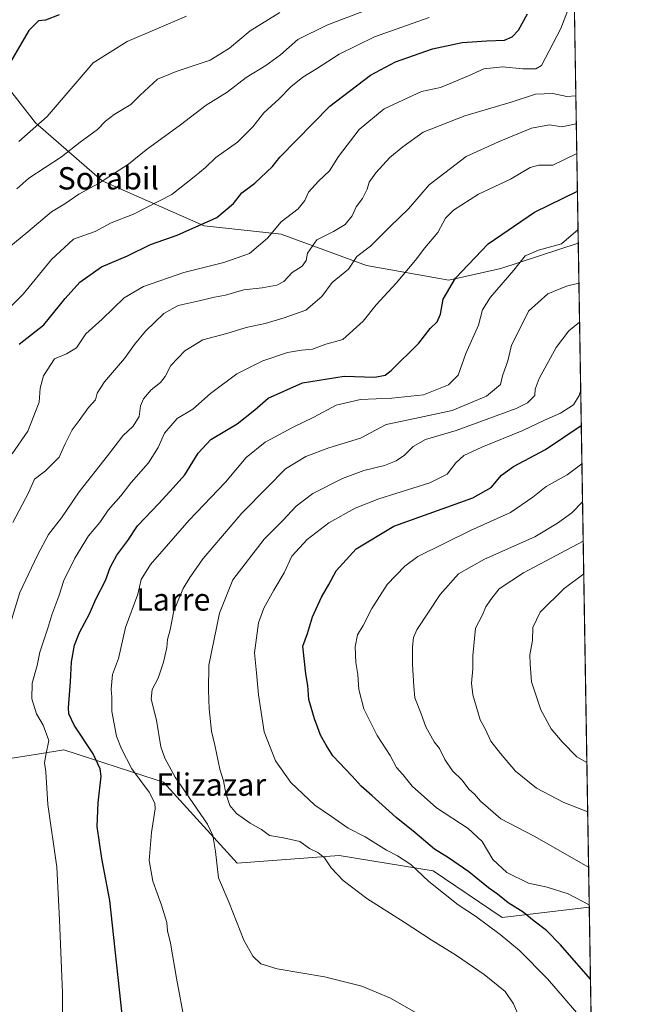
# Model space of a CAD drawing. Units: metres. Extents: x 610525 to 613974, y 4750141 to 4752510.
# Drawn here: x 613744 to 613964, y 4751113 to 4751466 of the extents above; entities that cross this region are included whole.
import ezdxf
from ezdxf.enums import TextEntityAlignment as Align

# ---------------------------------------------------------------- set-up
doc = ezdxf.new("R2010")
doc.units = ezdxf.units.M
doc.header["$MEASUREMENT"] = 0
for name, color, linetype, lineweight in [('Arbolado forestal CxS', 92, 'Continuous', 0), ('Comarca CxS', 21, 'Continuous', 0), ('Comunidad Autónoma CxS', 142, 'Continuous', 0), ('Curva de nivel maestra', 30, 'Continuous', 30), ('Curva de nivel normal', 30, 'Continuous', 0), ('Municipio CxS', 4, 'Continuous', 0), ('Prado CxS', 92, 'Continuous', 0), ('Provincia CxS', 1, 'Continuous', 0), ('Texto cartográfico', 7, 'Continuous', 0)]:
    doc.layers.add(name, color=color, linetype=linetype, lineweight=lineweight)
doc.styles.add('Style-Arial', font='txt')

# ---------------------------------------------------------------- blocks, each defined once
blk = doc.blocks.new('*U26')
at = {"layer": 'Prado CxS', "color": 92, "linetype": 'Continuous', "lineweight": 0}
blk.add_polyline3d([(613733.6791000003, 4751200.186699999, 563.5071000000025), (613750.5318999998, 4751202.8123, 567.641499999998), (613759.9391000001, 4751204.2783, 571.312699999995), (613793.0756999999, 4751193.558900001, 581.9229999999952), (613795.6756999996, 4751192.717700001, 582.7045999999973), (613822.0878999997, 4751163.6809, 586.3441000000021), (613858.6079000002, 4751166.418299999, 591.0657000000066), (613892.3897000002, 4751160.9429, 596.5587999999989), (613917.0551000005, 4751144.265699999, 597.7927999999956), (613948.2953000005, 4751147.8726, 605.1551000000036), (613950.7619000003, 4750999.194700001, 589.1778000000049)], dxfattribs=at)

msp = doc.modelspace()

# ---------------------------------------------------------------- linework, layer by layer
at = {"layer": 'Arbolado forestal CxS', "color": 92, "linetype": 'Continuous', "lineweight": 0, "extrusion": (-0.004394217934900407, 0.2648737179531286, 0.9642730963717836), "elevation": 1256379.298186922, "flags": 128}
msp.add_lwpolyline([(-692673.8603450395, -4571266.537377272), (-692673.8603450395, -4571029.475126534)], dxfattribs=at)
at = {"layer": 'Arbolado forestal CxS', "color": 92, "linetype": 'Continuous', "lineweight": 0, "extrusion": (-0.001702747390161458, 0.1026362050066177, 0.9947175026474425), "elevation": 487196.3465813698, "flags": 128}
msp.add_lwpolyline([(-692675.1118801897, -4715446.679738097), (-692675.1118801899, -4715207.301059277)], dxfattribs=at)
at = {"layer": 'Arbolado forestal CxS', "color": 92, "linetype": 'Continuous', "lineweight": 0}
for points in [[(613940.5536000002, 4751614.5153, 517.782600000006), (613944.3454999998, 4751385.954100001, 580.5828000000038), (613916.5317000002, 4751376.8541, 577.9005000000034), (613897.9484999999, 4751372.6895, 574.2293999999965), (613868.4767000005, 4751377.877699999, 566.004700000005), (613837.8031000001, 4751389.1249, 555.4507000000012), (613810.1973000001, 4751392.192299999, 549.2342999999964), (613773.6476999996, 4751408.218499999, 538.9928000000073), (613749.7779000001, 4751429.017700001, 528.8028999999951), (613735.7128999997, 4751447.021700001, 523.7646999999997), (613717.6454999996, 4751447.0219, 519.9587000000029), (613689.4379000004, 4751447.022100001, 513.9516000000004), (613670.3296999997, 4751443.382300001, 508.5583000000043), (613652.1309000002, 4751431.5537, 504.8304000000062), (613629.3825000003, 4751416.995300001, 500.3203999999969), (613616.6432999996, 4751396.067100001, 500.4575000000041), (613609.3635, 4751387.877900001, 499.7988999999943), (613578.3525, 4751377.6533, 492.506899999993), (613573.9671, 4751399.0275, 491.3273999999947), (613590.2559000002, 4751412.445900001, 492.3237999999984), (613607.8239000002, 4751449.8599, 494.4162999999971), (613653.7298999997, 4751482.9133, 498.1088000000018)], [(613944.3454999998, 4751385.954100001, 580.5828000000038), (613916.5317000002, 4751376.8541, 577.9005000000034), (613897.9484999999, 4751372.6895, 574.2293999999965), (613868.4767000005, 4751377.877699999, 566.004700000005), (613837.8031000001, 4751389.1249, 555.4507000000012), (613810.1973000001, 4751392.192299999, 549.2342999999964), (613773.6476999996, 4751408.218499999, 538.9928000000073), (613749.7779000001, 4751429.017700001, 528.8028999999951), (613735.7128999997, 4751447.021700001, 523.7646999999997), (613717.6454999996, 4751447.0219, 519.9587000000029), (613689.4379000004, 4751447.022100001, 513.9516000000004), (613670.3296999997, 4751443.382300001, 508.5583000000043), (613652.1309000002, 4751431.5537, 504.8304000000062), (613629.3825000003, 4751416.995300001, 500.3203999999969), (613616.6432999996, 4751396.067100001, 500.4575000000041), (613609.3635, 4751387.877900001, 499.7988999999943), (613578.3525, 4751377.6533, 492.506899999993)], [(613944.3454999998, 4751385.954100001, 580.5828000000038), (613916.5317000002, 4751376.8541, 577.9005000000034), (613897.9484999999, 4751372.6895, 574.2293999999965), (613868.4767000005, 4751377.877699999, 566.004700000005), (613837.8031000001, 4751389.1249, 555.4507000000012), (613810.1973000001, 4751392.192299999, 549.2342999999964), (613773.6476999996, 4751408.218499999, 538.9928000000073), (613749.7779000001, 4751429.017700001, 528.8028999999951), (613735.7128999997, 4751447.021700001, 523.7646999999997), (613717.6454999996, 4751447.0219, 519.9587000000029), (613689.4379000004, 4751447.022100001, 513.9516000000004), (613670.3296999997, 4751443.382300001, 508.5583000000043), (613652.1309000002, 4751431.5537, 504.8304000000062), (613629.3825000003, 4751416.995300001, 500.3203999999969), (613616.6432999996, 4751396.067100001, 500.4575000000041), (613609.3635, 4751387.877900001, 499.7988999999943), (613578.3525, 4751377.6533, 492.506899999993)], [(613735.7128999997, 4751447.021700001, 523.7646999999997), (613749.7779000001, 4751429.017700001, 528.8028999999951), (613773.6476999996, 4751408.218499999, 538.9928000000073), (613810.1973000001, 4751392.192299999, 549.2342999999964), (613837.8031000001, 4751389.1249, 555.4507000000012), (613868.4767000005, 4751377.877699999, 566.004700000005), (613897.9484999999, 4751372.6895, 574.2293999999965), (613916.5317000002, 4751376.8541, 577.9005000000034), (613944.3454999998, 4751385.954100001, 580.5828000000038), (613948.2953000005, 4751147.8726, 605.1551000000036), (613917.0551000005, 4751144.265699999, 597.7927999999956), (613892.3897000002, 4751160.9429, 596.5587999999989), (613858.6079000002, 4751166.418299999, 591.0657000000066), (613822.0878999997, 4751163.6809, 586.3441000000021), (613795.6756999996, 4751192.717700001, 582.7045999999973), (613793.0756999999, 4751193.558900001, 581.9229999999952), (613759.9391000001, 4751204.2783, 571.312699999995), (613750.5318999998, 4751202.8123, 567.641499999998), (613733.6791000003, 4751200.186699999, 563.5071000000025)], [(613578.3525, 4751377.6533, 492.506899999993), (613570.9370999997, 4751362.936699999, 493.5567000000011), (613546.5834999997, 4751327.8671, 494.0237000000052), (613541.1069, 4751271.303300001, 498.2525000000023), (613564.8375000004, 4751254.882099999, 504.9985000000015), (613621.4237000003, 4751218.388499999, 526.6129999999976), (613678.4461000003, 4751199.239900001, 546.657600000006), (613688.9612999996, 4751203.8367, 550.3246000000072), (613727.2903000005, 4751176.458500001, 560.8788999999961), (613729.1164999995, 4751189.235300001, 562.985799999995), (613733.6791000003, 4751200.186699999, 563.5071000000025), (613750.5318999998, 4751202.8123, 567.641499999998), (613759.9391000001, 4751204.2783, 571.312699999995), (613793.0756999999, 4751193.558900001, 581.9229999999952), (613795.6756999996, 4751192.717700001, 582.7045999999973), (613822.0878999997, 4751163.6809, 586.3441000000021), (613858.6079000002, 4751166.418299999, 591.0657000000066), (613892.3897000002, 4751160.9429, 596.5587999999989), (613917.0551000005, 4751144.265699999, 597.7927999999956), (613948.2953000005, 4751147.8726, 605.1551000000036)]]:
    msp.add_polyline3d(points, dxfattribs=at)
at = {"layer": 'Comarca CxS', "color": 21, "linetype": 'Continuous', "lineweight": 0, "flags": 128}
msp.add_lwpolyline([(612190.5242485146, 4750168.03400267), (610562.1100008426, 4750141.419982466), (610541.7779419379, 4751404.50273412), (610524.8700008423, 4752454.869982443), (611806.4370281767, 4752475.814782632), (613909.3011860694, 4752510.182138122), (613925.6900008679, 4752510.449982444), (613925.8542720865, 4752500.548211535), (613958.271583834, 4750546.530975726), (613960.2392694402, 4750427.924854979), (613964.0700008682, 4750197.019982465), (613322.1463666694, 4750186.528690957)], close=True, dxfattribs=at)
at = {"layer": 'Comunidad Autónoma CxS', "color": 142, "linetype": 'Continuous', "lineweight": 0, "flags": 128}
msp.add_lwpolyline([(612190.5242485146, 4750168.03400267), (610562.1100008426, 4750141.419982466), (610541.7779419379, 4751404.50273412), (610524.8700008423, 4752454.869982443), (611806.4370281767, 4752475.814782632), (613909.3011860694, 4752510.182138122), (613925.6900008679, 4752510.449982444), (613925.8542720865, 4752500.548211535), (613958.271583834, 4750546.530975726), (613960.2392694402, 4750427.924854979), (613964.0700008682, 4750197.019982465), (613322.1463666694, 4750186.528690957)], close=True, dxfattribs=at)
at = {"layer": 'Curva de nivel maestra', "color": 30, "linetype": 'Continuous', "lineweight": 30, "flags": 128}
for points, elevation in [([(613758.3200000003, 4751467.780099999), (613753.4299999997, 4751465.860099999), (613750.9000000004, 4751465.5701), (613747.4000000004, 4751462.100099999), (613740.7199999997, 4751450.710100001)], 525.0000000000001), ([(613743.9800000006, 4751349.710100001), (613752.7699999996, 4751356.630100001), (613760.4299999997, 4751366.040100001), (613765.7000000002, 4751372.0001), (613773.4199999999, 4751377.440099999), (613782.7699999996, 4751381.380100001), (613791.0499999998, 4751385.5001), (613800.5700000003, 4751388.770099999), (613814.7400000002, 4751395.1501), (613820.7699999996, 4751400.1801), (613823.7699999996, 4751403.960100001), (613828.4299999997, 4751407.390100001), (613834.7699999996, 4751413.350099999), (613837.3399999999, 4751416.710100001), (613855.2599999999, 4751435.040100001), (613869.8200000003, 4751446.1601), (613878.8799999999, 4751450.940099999), (613892.0999999996, 4751455.5801), (613902.7699999996, 4751457.880100001), (613911.5199999996, 4751458.420100001), (613917.8499999996, 4751458.6601), (613920.6799999997, 4751459.870100001), (613922.9600000001, 4751462.290100001), (613926.1299999999, 4751468.1501)], 550), ([(613780.8399999999, 4751109.450099999), (613776.3799999999, 4751150.3201), (613773.5300000003, 4751165.4001), (613771.9199999999, 4751176.890100001), (613772.29, 4751185.340100001), (613773.2699999996, 4751194.870100001), (613772.9199999999, 4751197.5101), (613770.4100000003, 4751202.920100001), (613763.6799999997, 4751213.210100001), (613761.75, 4751217.2401), (613761.6200000001, 4751219.3201), (613762.3300000001, 4751228.7301), (613762.7300000006, 4751235.8301), (613763.7800000003, 4751241.8301), (613765.5899999999, 4751246.4301), (613769.0999999996, 4751253.030099999), (613771.4199999999, 4751258.380100001), (613774.8899999997, 4751265.040100001), (613776.5899999999, 4751269.710100001), (613778.9699999997, 4751274.040100001), (613782.9299999997, 4751279.380100001), (613786.3200000003, 4751284.640100001), (613794.0499999998, 4751292.5801), (613799.0999999996, 4751298.2601), (613803.3399999999, 4751302.870100001), (613808.0599999996, 4751310.600099999), (613812.6699999999, 4751315.540100001), (613822.0999999996, 4751321.220100001), (613828.4400000004, 4751326.210100001), (613833.1500000004, 4751330.3301), (613845.4400000004, 4751335.8301), (613860.4299999997, 4751338.300100001), (613871.4600000001, 4751337.9301), (613875.1299999999, 4751338.5801), (613877.3099999996, 4751340.2501), (613887.1500000004, 4751350.100099999), (613891.2699999996, 4751355.380100001), (613893.7800000003, 4751357.710100001), (613895.0099999999, 4751360.4301), (613895.8600000005, 4751365.9101), (613900.3799999999, 4751373.420100001), (613912.0800000001, 4751385.670100001), (613928.6600000003, 4751396.9801), (613944.0374999996, 4751404.521299999)], 575), ([(613948.7227999996, 4751122.102600001), (613937.9699999997, 4751134.4101), (613932.9800000006, 4751139.5601), (613928.5700000003, 4751142.9001), (613924.5800000001, 4751146.0801), (613919.2300000006, 4751149.4801), (613915.3899999997, 4751152.640100001), (613912.1100000005, 4751154.8201), (613905.0999999996, 4751160.5601), (613897.8700000001, 4751165.620100001), (613892.8600000005, 4751168.7601), (613885.7199999997, 4751174.710100001), (613879.1100000005, 4751180.0101), (613870.3899999997, 4751188.0001), (613866.5599999996, 4751191.2401), (613863.29, 4751194.870100001), (613856.3200000003, 4751202.120100001), (613853.9400000004, 4751206.030099999), (613851.8899999997, 4751209.620100001), (613851.0499999998, 4751212.2601), (613849.7800000003, 4751215.420100001), (613847.8200000003, 4751222.3301), (613847.3600000005, 4751227.370100001), (613846.7300000006, 4751231.610099999), (613845.6299999999, 4751241.5001), (613847.2599999999, 4751246.020099999), (613849.04, 4751252.040100001), (613852.25, 4751259.0001), (613854.9299999997, 4751263.520099999), (613857.5099999999, 4751268.420100001), (613864.7000000002, 4751276.380100001), (613878.2400000002, 4751284.470100001), (613906.5700000003, 4751294.590100001), (613913.0999999996, 4751298.370100001), (613916.7699999996, 4751302.7601), (613921.0999999996, 4751305.8201), (613932.5899999999, 4751311.9801), (613945.4293999998, 4751320.621400001)], 600)]:
    msp.add_lwpolyline(points, dxfattribs=dict(at, elevation=elevation))
at = {"layer": 'Curva de nivel normal', "color": 30, "linetype": 'Continuous', "lineweight": 0, "flags": 128}
for points, elevation in [([(613736.0099999999, 4751381.039999999), (613747.0999999996, 4751390), (613755.54, 4751397.119999999), (613760.29, 4751400.039999999), (613765.2699999996, 4751403.430000001), (613772.4299999997, 4751407.26), (613783.0999999996, 4751414.220000001), (613789.4299999997, 4751419.369999999), (613801.7699999996, 4751428.32), (613811.0199999996, 4751435.34), (613818.4500000002, 4751440.060000001), (613825.3300000001, 4751445.350000001), (613832.3300000001, 4751449.550000001), (613837.5899999999, 4751453.430000001), (613843.8499999996, 4751458.980000001), (613854.2699999996, 4751464.060000001), (613894.0899999999, 4751479.350000001)], 540), ([(613942.8614999996, 4751475.4066), (613938.1100000005, 4751462.880000001), (613931.2000000002, 4751449.630000001), (613929.1600000003, 4751448.380000001), (613924.4900000002, 4751448.439999999), (613917.1399999997, 4751449.16), (613910.5, 4751448.430000001), (613904.9600000001, 4751445.869999999), (613894.9600000001, 4751441.720000001), (613888.1900000004, 4751440.300000001), (613874.8099999996, 4751434.08), (613865.8499999996, 4751426.720000001), (613858.4000000004, 4751417.039999999), (613855.2199999997, 4751411.810000001), (613851.2100000001, 4751408.17), (613847.6699999999, 4751404.230000001), (613846.3799999999, 4751401.199999999), (613844, 4751398.27), (613837.8099999996, 4751393.600000001), (613832.9000000004, 4751387.730000001), (613826.5199999996, 4751382.27), (613817.3099999996, 4751378.960000001), (613802.9600000001, 4751375.380000001), (613788.4800000006, 4751370.4), (613781.6100000005, 4751366.380000001), (613773.6600000003, 4751358.710000001), (613767.7999999998, 4751353.380000001), (613764.5199999996, 4751348.430000001), (613760.9500000002, 4751346.26), (613756.5999999996, 4751344.430000001), (613752.6600000003, 4751338.390000001), (613751.4500000002, 4751333.9), (613751.0499999998, 4751328.960000001), (613747.0899999999, 4751318.52), (613741.4100000003, 4751310.380000001)], 555), ([(613739.2800000003, 4751361.5), (613745.3700000001, 4751367.680000001), (613755.5, 4751380.119999999), (613763.4299999997, 4751387.359999999), (613771.1399999997, 4751390.119999999), (613776.9400000004, 4751393.27), (613784.9100000003, 4751396.279999999), (613798.6299999999, 4751403.380000001), (613806.6500000004, 4751409.720000001), (613810.7699999996, 4751413.08), (613814.4299999997, 4751416.640000001), (613822.2400000002, 4751422.109999999), (613827.6699999999, 4751427.609999999), (613831.6600000003, 4751432.640000001), (613837.1100000005, 4751437.600000001), (613841.2800000003, 4751441.99), (613845.5700000003, 4751445.449999999), (613850.4600000001, 4751448.380000001), (613858.6600000003, 4751453.67), (613871.3300000001, 4751459.91), (613890.9299999997, 4751466.83)], 544.9999999999999), ([(613743.0999999996, 4751405.430000001), (613747.4299999997, 4751409.220000001), (613759.0999999996, 4751416.859999999), (613765.7699999996, 4751422.15), (613772.04, 4751426.65), (613774.8700000001, 4751429.600000001), (613778, 4751432.039999999), (613783.9199999999, 4751435.609999999), (613787.2699999996, 4751438.970000001), (613793.54, 4751444.680000001), (613800.1799999997, 4751447.470000001), (613812.3499999996, 4751451.550000001), (613819.3600000005, 4751455.84), (613826.7599999999, 4751461.99), (613837.3899999997, 4751468.630000001)], 535), ([(613743.8300000001, 4751422.42), (613753.9600000001, 4751431.380000001), (613770.4400000004, 4751450.619999999), (613782.6900000004, 4751458.16), (613803.9199999999, 4751467.27)], 530), ([(613741.6399999997, 4751285.859999999), (613747.2400000002, 4751296.380000001), (613749.4900000002, 4751301.380000001), (613753.4199999999, 4751304.32), (613758.2800000003, 4751309.16), (613760.4500000002, 4751313.99), (613762.9199999999, 4751319.039999999), (613765.5, 4751322.380000001), (613768.8200000003, 4751327.039999999), (613771.2999999998, 4751329.789999999), (613771.8600000005, 4751332.199999999), (613774.5, 4751336.180000001), (613781.7300000006, 4751344.529999999), (613785.3200000003, 4751349.58), (613789.2599999999, 4751354.34), (613795.79, 4751360.710000001), (613800.9000000004, 4751363.630000001), (613808.4400000004, 4751365.26), (613813.9100000003, 4751366.619999999), (613817.9000000004, 4751367.289999999), (613824.4699999997, 4751369.24), (613831.0300000003, 4751369.960000001), (613836.3300000001, 4751370.810000001), (613838.7800000003, 4751372.230000001), (613841.8499999996, 4751375.380000001), (613845.3899999997, 4751377.710000001), (613846.8399999999, 4751379.710000001), (613847.2300000006, 4751382.380000001), (613850.5800000001, 4751387.100000001), (613856.5800000001, 4751390.09), (613860.8300000001, 4751392.65), (613863.2599999999, 4751395.74), (613864.7699999996, 4751398.960000001), (613867.0599999996, 4751401.9), (613868.6299999999, 4751405.220000001), (613869.3499999996, 4751407.779999999), (613871.7599999999, 4751411.109999999), (613876.7699999996, 4751416.67), (613881.4299999997, 4751420.480000001), (613888.79, 4751425.66), (613903.7100000001, 4751431.619999999), (613920.2400000002, 4751436.52), (613929.0199999996, 4751439.369999999), (613935.2000000002, 4751439.560000001), (613940.2300000006, 4751438.539999999), (613943.4704, 4751438.701199999)], 560), ([(613943.6374000004, 4751428.6371), (613938.4100000003, 4751427.67), (613934.0300000003, 4751428.380000001), (613927.6100000005, 4751427.189999999), (613915.7699999996, 4751422.230000001), (613904.0999999996, 4751417.029999999), (613890.8499999996, 4751406.779999999), (613883.4299999997, 4751398.230000001), (613876.9000000004, 4751391.880000001), (613869.8499999996, 4751384.84), (613864.9400000004, 4751381.180000001), (613861.9600000001, 4751376.59), (613856.0999999996, 4751371.77), (613852.4299999997, 4751366.83), (613846.6799999997, 4751361.890000001), (613838.9299999997, 4751359.140000001), (613832.1200000001, 4751357.09), (613825.29, 4751355.640000001), (613818.4299999997, 4751353.529999999), (613809.8099999996, 4751351.27), (613803.3499999996, 4751347.359999999), (613798.25, 4751342.039999999), (613796.2400000002, 4751338.119999999), (613794.6200000001, 4751336.01), (613791.2599999999, 4751333.380000001), (613788.4500000002, 4751330.07), (613787.4699999997, 4751327.560000001), (613786.9199999999, 4751323.850000001), (613784.7999999998, 4751320.380000001), (613781.0999999996, 4751316.84), (613775.6100000005, 4751309.65), (613765.4699999997, 4751296.810000001), (613759.0899999999, 4751287.449999999), (613754.4299999997, 4751281.560000001), (613750.5599999996, 4751274.039999999), (613744.1500000004, 4751260.720000001), (613737.3799999999, 4751238.33)], 565), ([(613943.8135000002, 4751418.0207), (613935.1900000004, 4751413.92), (613930.2599999999, 4751413.939999999), (613927.0800000001, 4751413.02), (613920.0599999996, 4751408.92), (613908.5599999996, 4751403.430000001), (613899.5800000001, 4751397.720000001), (613896.7599999999, 4751394.880000001), (613894.0099999999, 4751389.710000001), (613889.3300000001, 4751384.26), (613886.0099999999, 4751379.859999999), (613879.0999999996, 4751371.609999999), (613871.8499999996, 4751363.779999999), (613867.2599999999, 4751358), (613859.9600000001, 4751351.350000001), (613853.8899999997, 4751349.689999999), (613849.1299999999, 4751347.91), (613845.0999999996, 4751347.630000001), (613840.0999999996, 4751346.720000001), (613831.2999999998, 4751343.779999999), (613822, 4751339.08), (613812.5700000003, 4751332.039999999), (613806.2300000006, 4751326.380000001), (613800.5999999996, 4751323.039999999), (613795.9699999997, 4751317.859999999), (613793.7300000006, 4751312.630000001), (613790.25, 4751307.130000001), (613784.0999999996, 4751300.140000001), (613780.4299999997, 4751295.380000001), (613775.7800000003, 4751290.279999999), (613772.8099999996, 4751285.82), (613768.7800000003, 4751280.970000001), (613763.8300000001, 4751273.060000001), (613760, 4751265.039999999), (613758.1600000003, 4751259.380000001), (613755.6399999997, 4751252.67), (613754.1900000004, 4751247.869999999), (613751.3700000001, 4751239.279999999), (613750.3300000001, 4751234.51), (613748.5999999996, 4751228.180000001), (613748.5099999999, 4751222.609999999), (613750.1600000003, 4751217.210000001), (613752.5700000003, 4751213.199999999), (613754.5599999996, 4751207.699999999), (613753.4400000004, 4751202.359999999), (613753.0599999996, 4751199.699999999), (613753.4800000006, 4751196.380000001), (613754.1900000004, 4751184.710000001), (613757.3899999997, 4751162.220000001), (613758.4400000004, 4751143.42), (613759.4600000001, 4751117.220000001), (613759.5599999996, 4751102.689999999)], 570), ([(613803.2999999998, 4751106.470000001), (613800.2800000003, 4751122.529999999), (613798.1600000003, 4751134.970000001), (613797.1600000003, 4751139.439999999), (613796.8099999996, 4751142.42), (613795.0099999999, 4751148.619999999), (613791.8799999999, 4751157.300000001), (613790.5899999999, 4751164.66), (613791.3200000003, 4751174.67), (613792.6500000004, 4751183.16), (613792.5099999999, 4751185.16), (613790.5499999998, 4751189.100000001), (613784.29, 4751197.470000001), (613780.6100000005, 4751204.689999999), (613778.79, 4751209.199999999), (613777.1100000005, 4751218), (613777.1500000004, 4751223.220000001), (613776.8700000001, 4751226.109999999), (613777.4100000003, 4751231.310000001), (613779.5300000003, 4751237.060000001), (613782, 4751248.109999999), (613786.4600000001, 4751260.060000001), (613787.7100000001, 4751265.380000001), (613791.04, 4751270.710000001), (613804.8600000005, 4751286.600000001), (613817.8600000005, 4751300.279999999), (613825.25, 4751309.039999999), (613832.1399999997, 4751314.600000001), (613842.0999999996, 4751320.02), (613849.54, 4751323.600000001), (613857.6100000005, 4751327.800000001), (613866.2800000003, 4751329.880000001), (613877.5, 4751330.32), (613888.8499999996, 4751331.600000001), (613897.79, 4751335.09), (613901.2400000002, 4751338.67), (613904.0800000001, 4751346.380000001), (613908.5899999999, 4751356.5), (613910.0099999999, 4751362.050000001), (613912.8399999999, 4751366.539999999), (613921.2100000001, 4751376.220000001), (613925.3499999996, 4751381.34), (613930.0899999999, 4751383.369999999), (613938.3799999999, 4751385.699999999), (613944.2637999998, 4751390.876)], 580), ([(613886.79, 4751109.699999999), (613876.9800000006, 4751115.26), (613866.7400000002, 4751119.550000001), (613853.4299999997, 4751122.949999999), (613836.3700000001, 4751125.880000001), (613830.5999999996, 4751127.640000001), (613827.7100000001, 4751130.32), (613824.4500000002, 4751136.060000001), (613819.2199999997, 4751149.49), (613815.4400000004, 4751158.380000001), (613814.25, 4751167.859999999), (613813.3799999999, 4751173.640000001), (613811.4199999999, 4751177.699999999), (613799.8399999999, 4751194.58), (613796.1600000003, 4751201.380000001), (613794.75, 4751205.380000001), (613793.2000000002, 4751214.99), (613791.2800000003, 4751222.480000001), (613791.5700000003, 4751225.99), (613793.75, 4751230.039999999), (613795.6900000004, 4751235.710000001), (613796.8899999997, 4751241.039999999), (613797.1399999997, 4751243.880000001), (613798.0099999999, 4751247.369999999), (613799.4100000003, 4751254.15), (613802.7199999997, 4751262.140000001), (613805.0999999996, 4751266.039999999), (613809.8300000001, 4751272.930000001), (613823.6900000004, 4751289.189999999), (613832.8300000001, 4751298.4), (613839.3799999999, 4751305.060000001), (613846.6900000004, 4751309.51), (613854.9800000006, 4751312.609999999), (613866.25, 4751316.060000001), (613875.4299999997, 4751320.9), (613885.7699999996, 4751323.130000001), (613899.0999999996, 4751325.99), (613911.4500000002, 4751331.029999999), (613916.4299999997, 4751335.300000001), (613917.1799999997, 4751338.380000001), (613919.0499999998, 4751343.710000001), (613920.3499999996, 4751349.42), (613923.0099999999, 4751354.539999999), (613926.54, 4751361.52), (613933.3799999999, 4751367.77), (613940.0800000001, 4751370.529999999), (613944.5844000002, 4751371.5537)], 584.9999999999999), ([(613944.8154999996, 4751357.624), (613941, 4751354.449999999), (613936.4000000004, 4751348.470000001), (613930.3600000005, 4751337.449999999), (613928.8499999996, 4751333.630000001), (613928.75, 4751331.380000001), (613926.1299999999, 4751328.710000001), (613922.0999999996, 4751326.640000001), (613900.6200000001, 4751318.74), (613889.5300000003, 4751315.550000001), (613885.2100000001, 4751313.029999999), (613882.1100000005, 4751309.980000001), (613879.04, 4751307.9), (613874.8300000001, 4751306.24), (613867.5300000003, 4751304.390000001), (613859.8799999999, 4751301.59), (613849.2100000001, 4751296.16), (613843.2100000001, 4751291.609999999), (613838.4299999997, 4751286.560000001), (613831.7699999996, 4751279.850000001), (613820.54, 4751265.310000001), (613815.7400000002, 4751253.359999999), (613811.9600000001, 4751234.640000001), (613811.7599999999, 4751225.689999999), (613812.0099999999, 4751219.039999999), (613812.8600000005, 4751211.039999999), (613814.0599999996, 4751206.039999999), (613815.9000000004, 4751197.380000001), (613817.2100000001, 4751193.180000001), (613818.0599999996, 4751188.630000001), (613819.4400000004, 4751184.380000001), (613821.8899999997, 4751181.5), (613826.7800000003, 4751178.09), (613830.7699999996, 4751175.74), (613833.6500000004, 4751173.57), (613838.6500000004, 4751172.82), (613844.4800000006, 4751171.41), (613848.0300000003, 4751168.949999999), (613851.04, 4751167.57), (613853.3799999999, 4751165.640000001), (613855.79, 4751162.01), (613860.0800000001, 4751157.439999999), (613868.5199999996, 4751151.07), (613881.9299999997, 4751142.539999999), (613891.5599999996, 4751136.17), (613900.6900000004, 4751130.630000001), (613910.6500000004, 4751123.850000001), (613918.1100000005, 4751117.720000001), (613921.1500000004, 4751113.289999999), (613923.29, 4751108.220000001)], 590), ([(613949.0215999996, 4751104.090600001), (613933.2999999998, 4751122.220000001), (613923.29, 4751132.4), (613916.3799999999, 4751138.140000001), (613907.4699999997, 4751144.65), (613901.3099999996, 4751148.779999999), (613890.79, 4751157.109999999), (613884.3399999999, 4751163.26), (613879.5899999999, 4751166.359999999), (613875.5599999996, 4751168.350000001), (613868.0099999999, 4751173.130000001), (613861.9000000004, 4751176.24), (613855.8700000001, 4751180.480000001), (613849.9000000004, 4751184.439999999), (613841.3399999999, 4751192.609999999), (613835.8499999996, 4751200.42), (613831.7400000002, 4751210.789999999), (613829.6799999997, 4751224.08), (613829.04, 4751231.859999999), (613828.29, 4751239.08), (613829.7699999996, 4751249.82), (613831.5899999999, 4751255.15), (613835.1699999999, 4751261.49), (613838.9000000004, 4751267.710000001), (613841.6500000004, 4751273.710000001), (613847.1299999999, 4751279.710000001), (613854.9100000003, 4751285.710000001), (613864.3600000005, 4751290.960000001), (613872.8700000001, 4751294.279999999), (613891.0999999996, 4751300.01), (613897.3600000005, 4751303.15), (613900.4600000001, 4751307.199999999), (613903.3600000005, 4751309.82), (613909.7199999997, 4751312.83), (613924.4400000004, 4751318.75), (613932.2400000002, 4751322.52), (613937.9600000001, 4751324.970000001), (613942.5800000001, 4751327.949999999), (613944.6100000005, 4751331.279999999), (613945.2183999997, 4751333.335200001)], 595), ([(613948.2807999998, 4751148.7459), (613940.6900000004, 4751152.65), (613933.2100000001, 4751155.09), (613926.5, 4751156.58), (613918.7100000001, 4751160.350000001), (613913.7199999997, 4751164.99), (613909.8799999999, 4751171.49), (613904.9100000003, 4751176.180000001), (613893.5800000001, 4751183.52), (613884.7999999998, 4751191.33), (613881.5099999999, 4751195.460000001), (613879.2300000006, 4751198.02), (613876.9000000004, 4751202.24), (613872.2599999999, 4751209.51), (613867.5199999996, 4751218.960000001), (613865.6699999999, 4751225.91), (613865.3600000005, 4751231.34), (613864.6500000004, 4751235.680000001), (613864.3399999999, 4751241.279999999), (613865.1900000004, 4751245.480000001), (613867.2300000006, 4751248.92), (613870.3700000001, 4751255), (613875.8399999999, 4751263.539999999), (613882.1200000001, 4751270.199999999), (613886.79, 4751273.630000001), (613905.6900000004, 4751282.980000001), (613920.0999999996, 4751289.359999999), (613928.0999999996, 4751294.92), (613932.8700000001, 4751298.75), (613940.3899999997, 4751302.91), (613945.6585999997, 4751306.8004)], 605), ([(613948.056, 4751162.2941), (613928.5199999996, 4751173.359999999), (613916.6200000001, 4751179.58), (613909.2699999996, 4751185.869999999), (613907.0999999996, 4751188.430000001), (613905.0800000001, 4751190.189999999), (613902.6900000004, 4751193.449999999), (613899.2699999996, 4751196.84), (613896.4600000001, 4751200.890000001), (613894.5499999998, 4751204.82), (613892.7000000002, 4751207.24), (613889.6799999997, 4751212.550000001), (613888.0199999996, 4751217.279999999), (613885.7800000003, 4751222.92), (613885.4100000003, 4751227.039999999), (613884.9199999999, 4751235.039999999), (613884.9699999997, 4751241.27), (613885.29, 4751244.59), (613886.4800000006, 4751247.279999999), (613894.8700000001, 4751259.939999999), (613901.4299999997, 4751267.380000001), (613910.79, 4751272.710000001), (613928.7300000006, 4751280.710000001), (613936.8499999996, 4751285.539999999), (613941.9900000002, 4751289.279999999), (613945.8836000003, 4751293.240499999)], 610), ([(613947.7270999998, 4751182.1209), (613939.2199999997, 4751185.390000001), (613929.4000000004, 4751190.539999999), (613921.8600000005, 4751196.630000001), (613916.4800000006, 4751203.060000001), (613912.9900000002, 4751207.390000001), (613911.0999999996, 4751211.57), (613909.1699999999, 4751215.08), (613906.5, 4751223.99), (613906.04, 4751228.210000001), (613906.54, 4751233.380000001), (613906.5499999998, 4751238.039999999), (613907.5499999998, 4751247.91), (613909.8600000005, 4751252.51), (613911.25, 4751255.630000001), (613913.0599999996, 4751258.24), (613916.0099999999, 4751262.039999999), (613924.7400000002, 4751267.800000001), (613946.1182000004, 4751279.102)], 615), ([(613947.4342999998, 4751199.7685), (613943.7699999996, 4751201.859999999), (613938.5599999996, 4751207.17), (613934.5899999999, 4751211.859999999), (613930.9699999997, 4751218.640000001), (613927.5700000003, 4751228.710000001), (613927.1500000004, 4751235.039999999), (613927.0300000003, 4751238.380000001), (613927.8799999999, 4751243.5), (613928.0199999996, 4751248.220000001), (613930.7100000001, 4751253.67), (613939.2599999999, 4751262.15), (613946.3125, 4751267.389799999)], 620)]:
    msp.add_lwpolyline(points, dxfattribs=dict(at, elevation=elevation))
at = {"layer": 'Municipio CxS', "color": 4, "linetype": 'Continuous', "lineweight": 0, "flags": 128}
msp.add_lwpolyline([(613925.8542720865, 4752500.548211535), (613958.271583834, 4750546.530975726), (613960.2392694402, 4750427.924854979), (613964.0700008682, 4750197.019982465), (613322.1463666694, 4750186.528690957), (612190.5242485146, 4750168.03400267)], dxfattribs=at)
at = {"layer": 'Prado CxS', "color": 92, "linetype": 'Continuous', "lineweight": 0, "extrusion": (0.003635420082088024, -0.2191355728256462, 0.9756876469665908), "elevation": -1038323.108324249, "flags": 128}
msp.add_lwpolyline([(692673.6782700416, 4625194.83706956), (692673.6782700415, 4625128.7852272)], dxfattribs=at)
at = {"layer": 'Prado CxS', "color": 92, "linetype": 'Continuous', "lineweight": 0}
msp.add_polyline3d([(613578.3525, 4751377.6533, 492.506899999993), (613570.9370999997, 4751362.936699999, 493.5567000000011), (613546.5834999997, 4751327.8671, 494.0237000000052), (613541.1069, 4751271.303300001, 498.2525000000023), (613564.8375000004, 4751254.882099999, 504.9985000000015), (613621.4237000003, 4751218.388499999, 526.6129999999976), (613678.4461000003, 4751199.239900001, 546.657600000006), (613688.9612999996, 4751203.8367, 550.3246000000072), (613727.2903000005, 4751176.458500001, 560.8788999999961), (613729.1164999995, 4751189.235300001, 562.985799999995), (613733.6791000003, 4751200.186699999, 563.5071000000025), (613750.5318999998, 4751202.8123, 567.641499999998), (613759.9391000001, 4751204.2783, 571.312699999995), (613793.0756999999, 4751193.558900001, 581.9229999999952), (613795.6756999996, 4751192.717700001, 582.7045999999973), (613822.0878999997, 4751163.6809, 586.3441000000021), (613858.6079000002, 4751166.418299999, 591.0657000000066), (613892.3897000002, 4751160.9429, 596.5587999999989), (613917.0551000005, 4751144.265699999, 597.7927999999956), (613948.2953000005, 4751147.8726, 605.1551000000036)], dxfattribs=at)
at = {"layer": 'Provincia CxS', "color": 1, "linetype": 'Continuous', "lineweight": 0, "flags": 128}
msp.add_lwpolyline([(612190.5242485146, 4750168.03400267), (610562.1100008426, 4750141.419982466), (610541.7779419379, 4751404.50273412), (610524.8700008423, 4752454.869982443), (611806.4370281767, 4752475.814782632), (613909.3011860694, 4752510.182138122), (613925.6900008679, 4752510.449982444), (613925.8542720865, 4752500.548211535), (613958.271583834, 4750546.530975726), (613960.2392694402, 4750427.924854979), (613964.0700008682, 4750197.019982465), (613322.1463666694, 4750186.528690957)], close=True, dxfattribs=at)

# ---------------------------------------------------------------- block references
at = {"layer": 'Prado CxS', "color": 92, "linetype": 'Continuous', "lineweight": 0}
msp.add_blockref('*U26', (0, 0), dxfattribs=at)

# ---------------------------------------------------------------- texts
at = {"layer": 'Texto cartográfico', "color": 7, "linetype": 'Continuous', "lineweight": 0, "style": 'Style-Arial'}
for s, p in [('Sorabil', (613775.8664939023, 4751409.170150001)), ('Larre', (613799.1952841461, 4751258.210150001)), ('Elizazar', (613812.7673, 4751191.850149999))]:
    msp.add_text(s, height=8, dxfattribs=at).set_placement(p, align=Align.MIDDLE_CENTER)

doc.saveas('drawing.dxf')
